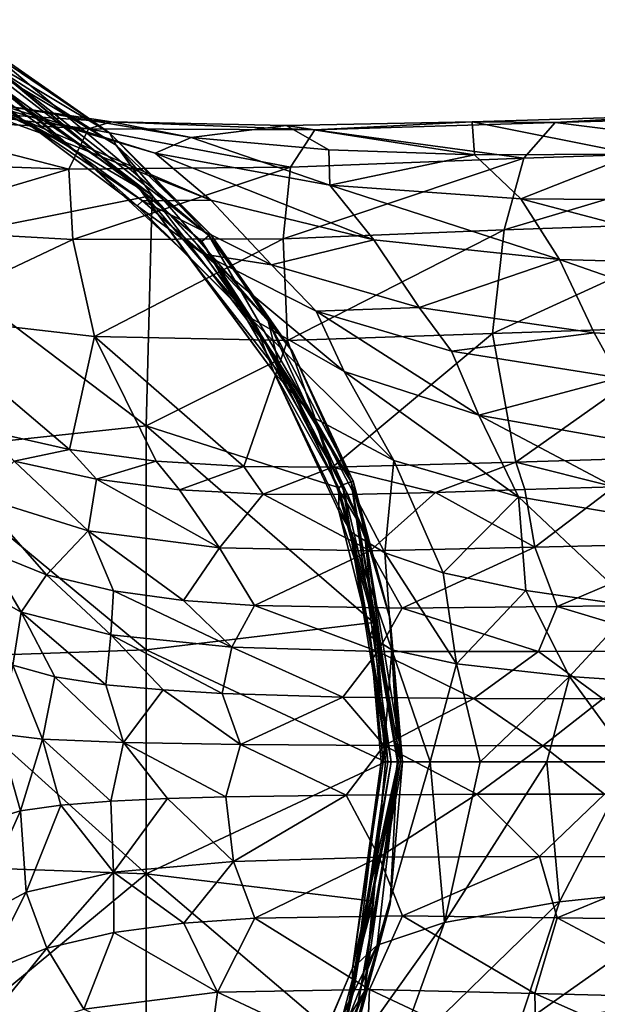
# Model space of a CAD drawing. Units: millimetres. Extents: x 309 to 416, y -221 to 24.
# Drawn here: x 346 to 363, y -7 to 22 of the extents above; entities that cross this region are included whole.
import ezdxf

# ---------------------------------------------------------------- set-up
doc = ezdxf.new("R2010")
doc.units = ezdxf.units.MM
doc.header["$LTSCALE"] = 65.185185
for name, color, linetype in [('1', 7, 'CONTINUOUS'), ('10', 7, 'CONTINUOUS'), ('11', 7, 'CONTINUOUS'), ('12', 7, 'CONTINUOUS'), ('16', 7, 'CONTINUOUS'), ('17', 7, 'CONTINUOUS'), ('18', 7, 'CONTINUOUS'), ('2', 7, 'CONTINUOUS'), ('21', 7, 'CONTINUOUS'), ('27', 7, 'CONTINUOUS'), ('28', 7, 'CONTINUOUS'), ('3', 7, 'CONTINUOUS'), ('4', 7, 'CONTINUOUS'), ('5', 7, 'CONTINUOUS'), ('6', 7, 'CONTINUOUS'), ('7', 7, 'CONTINUOUS'), ('8', 7, 'CONTINUOUS'), ('9', 7, 'CONTINUOUS')]:
    doc.layers.add(name, color=color, linetype=linetype)

msp = doc.modelspace()

# ---------------------------------------------------------------- linework, layer by layer
at = {"layer": '1', "linetype": 'Continuous'}
for points in [[(355.131, 7.332, 21.196), (356.199, 4.089, 15.95), (355.131, 8.009, 16.319), (355.131, 7.332, 21.196)], [(356.053, 3.676, 21.878), (356.199, 4.089, 15.95), (355.131, 7.332, 21.196), (356.053, 3.676, 21.878)], [(355.504, 6.704, 25.587), (356.053, 3.676, 21.878), (355.131, 7.332, 21.196), (355.504, 6.704, 25.587)], [(356.686, 3.269, 27.523), (356.053, 3.676, 21.878), (355.504, 6.704, 25.587), (356.686, 3.269, 27.523)], [(356.477, 6.105, 29.768), (356.686, 3.269, 27.523), (355.504, 6.704, 25.587), (356.477, 6.105, 29.768)], [(358.576, 2.865, 33.114), (356.686, 3.269, 27.523), (356.477, 6.105, 29.768), (358.576, 2.865, 33.114)], [(358.18, 5.529, 33.882), (358.576, 2.865, 33.114), (356.477, 6.105, 29.768), (358.18, 5.529, 33.882)], [(360.597, 5.007, 37.814), (358.576, 2.865, 33.114), (358.18, 5.529, 33.882), (360.597, 5.007, 37.814)], [(361.876, 2.491, 38.556), (358.576, 2.865, 33.114), (360.597, 5.007, 37.814), (361.876, 2.491, 38.556)], [(363.782, 4.545, 41.615), (361.876, 2.491, 38.556), (360.597, 5.007, 37.814), (363.782, 4.545, 41.615)], [(366.488, 2.185, 43.582), (361.876, 2.491, 38.556), (363.782, 4.545, 41.615), (366.488, 2.185, 43.582)], [(356.199, 4.089, 15.95), (356.053, 3.676, 21.878), (356.563, 0, 15.832), (356.199, 4.089, 15.95)], [(356.053, 3.676, 21.878), (356.686, 3.269, 27.523), (356.429, 0, 23.555), (356.053, 3.676, 21.878)], [(356.563, 0, 15.832), (356.053, 3.676, 21.878), (356.374, 0, 19.863), (356.563, 0, 15.832)], [(356.374, 0, 19.863), (356.053, 3.676, 21.878), (356.429, 0, 23.555), (356.374, 0, 19.863)], [(356.429, 0, 23.555), (356.686, 3.269, 27.523), (356.873, 0, 27.05), (356.429, 0, 23.555)], [(356.686, 3.269, 27.523), (358.576, 2.865, 33.114), (357.805, 0, 30.536), (356.686, 3.269, 27.523)], [(356.873, 0, 27.05), (356.686, 3.269, 27.523), (357.805, 0, 30.536), (356.873, 0, 27.05)], [(357.805, 0, 30.536), (358.576, 2.865, 33.114), (359.262, 0, 33.975), (357.805, 0, 30.536)], [(358.576, 2.865, 33.114), (361.876, 2.491, 38.556), (359.262, 0, 33.975), (358.576, 2.865, 33.114)], [(359.262, 0, 33.975), (361.876, 2.491, 38.556), (361.217, 0, 37.281), (359.262, 0, 33.975)], [(361.217, 0, 37.281), (361.876, 2.491, 38.556), (363.704, 0, 40.501), (361.217, 0, 37.281)], [(361.876, 2.491, 38.556), (366.488, 2.185, 43.582), (363.704, 0, 40.501), (361.876, 2.491, 38.556)]]:
    msp.add_3dface(points, dxfattribs=at)
at = {"layer": '10', "linetype": 'Continuous'}
for points in [[(345.601, 2.82, 103.207), (345.181, 0.812, 106.254), (346.47, 0.662, 101.856), (345.601, 2.82, 103.207)], [(346.828, 2.485, 100.256), (345.601, 2.82, 103.207), (346.47, 0.662, 101.856), (346.828, 2.485, 100.256)], [(346.828, 2.485, 100.256), (346.47, 0.662, 101.856), (348.839, 0.561, 97.195), (346.828, 2.485, 100.256)], [(348.323, 2.254, 97.523), (346.828, 2.485, 100.256), (348.839, 0.561, 97.195), (348.323, 2.254, 97.523)], [(349.994, 2.099, 95.083), (348.323, 2.254, 97.523), (348.839, 0.561, 97.195), (349.994, 2.099, 95.083)], [(349.994, 2.099, 95.083), (348.839, 0.561, 97.195), (352.256, 0.502, 92.784), (349.994, 2.099, 95.083)], [(351.719, 1.998, 93.028), (349.994, 2.099, 95.083), (352.256, 0.502, 92.784), (351.719, 1.998, 93.028)], [(355.25, 1.89, 89.929), (351.719, 1.998, 93.028), (352.256, 0.502, 92.784), (355.25, 1.89, 89.929)], [(355.25, 1.89, 89.929), (352.256, 0.502, 92.784), (356.462, 0.473, 89.375), (355.25, 1.89, 89.929)], [(359.081, 1.85, 87.981), (355.25, 1.89, 89.929), (356.462, 0.473, 89.375), (359.081, 1.85, 87.981)], [(359.081, 1.85, 87.981), (356.462, 0.473, 89.375), (361.099, 0.464, 87.635), (359.081, 1.85, 87.981)], [(362.85, 1.842, 87.369), (359.081, 1.85, 87.981), (361.099, 0.464, 87.635), (362.85, 1.842, 87.369)], [(362.85, 1.842, 87.369), (361.099, 0.464, 87.635), (365.839, 0.463, 87.819), (362.85, 1.842, 87.369)], [(345.827, -1.434, 103.438), (345.181, 0.812, 106.254), (345.003, -1.681, 106.701), (345.827, -1.434, 103.438)], [(346.47, 0.662, 101.856), (345.181, 0.812, 106.254), (345.827, -1.434, 103.438), (346.47, 0.662, 101.856)], [(347.001, -1.267, 100.455), (346.47, 0.662, 101.856), (345.827, -1.434, 103.438), (347.001, -1.267, 100.455)], [(348.839, 0.561, 97.195), (346.47, 0.662, 101.856), (348.466, -1.153, 97.697), (348.839, 0.561, 97.195)], [(348.466, -1.153, 97.697), (346.47, 0.662, 101.856), (347.001, -1.267, 100.455), (348.466, -1.153, 97.697)], [(350.12, -1.076, 95.236), (348.839, 0.561, 97.195), (348.466, -1.153, 97.697), (350.12, -1.076, 95.236)], [(352.256, 0.502, 92.784), (348.839, 0.561, 97.195), (351.833, -1.026, 93.166), (352.256, 0.502, 92.784)], [(351.833, -1.026, 93.166), (348.839, 0.561, 97.195), (350.12, -1.076, 95.236), (351.833, -1.026, 93.166)], [(355.348, -0.972, 90.047), (352.256, 0.502, 92.784), (351.833, -1.026, 93.166), (355.348, -0.972, 90.047)], [(356.462, 0.473, 89.375), (352.256, 0.502, 92.784), (355.348, -0.972, 90.047), (356.462, 0.473, 89.375)], [(359.164, -0.952, 88.084), (356.462, 0.473, 89.375), (355.348, -0.972, 90.047), (359.164, -0.952, 88.084)], [(361.099, 0.464, 87.635), (356.462, 0.473, 89.375), (359.164, -0.952, 88.084), (361.099, 0.464, 87.635)], [(362.898, -0.947, 87.462), (361.099, 0.464, 87.635), (359.164, -0.952, 88.084), (362.898, -0.947, 87.462)], [(365.839, 0.463, 87.819), (361.099, 0.464, 87.635), (362.898, -0.947, 87.462), (365.839, 0.463, 87.819)]]:
    msp.add_3dface(points, dxfattribs=at)
at = {"layer": '11', "linetype": 'Continuous'}
for points in [[(350.12, -1.076, 95.236), (348.466, -1.153, 97.697), (348.548, -3.233, 96.58), (350.12, -1.076, 95.236)], [(352.055, -2.912, 92.289), (350.12, -1.076, 95.236), (348.548, -3.233, 96.58), (352.055, -2.912, 92.289)], [(351.833, -1.026, 93.166), (350.12, -1.076, 95.236), (352.055, -2.912, 92.289), (351.833, -1.026, 93.166)], [(355.348, -0.972, 90.047), (351.833, -1.026, 93.166), (352.055, -2.912, 92.289), (355.348, -0.972, 90.047)], [(356.311, -2.786, 88.987), (355.348, -0.972, 90.047), (352.055, -2.912, 92.289), (356.311, -2.786, 88.987)], [(359.164, -0.952, 88.084), (355.348, -0.972, 90.047), (356.311, -2.786, 88.987), (359.164, -0.952, 88.084)], [(360.999, -2.769, 87.335), (359.164, -0.952, 88.084), (356.311, -2.786, 88.987), (360.999, -2.769, 87.335)], [(362.898, -0.947, 87.462), (359.164, -0.952, 88.084), (360.999, -2.769, 87.335), (362.898, -0.947, 87.462)], [(365.815, -2.785, 87.586), (362.898, -0.947, 87.462), (360.999, -2.769, 87.335), (365.815, -2.785, 87.586)], [(345.827, -1.434, 103.438), (345.003, -1.681, 106.701), (344.36, -4.683, 105.367), (345.827, -1.434, 103.438)], [(345.993, -3.815, 101.11), (345.827, -1.434, 103.438), (344.36, -4.683, 105.367), (345.993, -3.815, 101.11)], [(347.001, -1.267, 100.455), (345.827, -1.434, 103.438), (345.993, -3.815, 101.11), (347.001, -1.267, 100.455)], [(348.548, -3.233, 96.58), (347.001, -1.267, 100.455), (345.993, -3.815, 101.11), (348.548, -3.233, 96.58)], [(348.466, -1.153, 97.697), (347.001, -1.267, 100.455), (348.548, -3.233, 96.58), (348.466, -1.153, 97.697)], [(356.311, -2.786, 88.987), (352.055, -2.912, 92.289), (352.675, -4.575, 90.744), (356.311, -2.786, 88.987)], [(356.997, -4.505, 87.943), (356.311, -2.786, 88.987), (352.675, -4.575, 90.744), (356.997, -4.505, 87.943)], [(360.999, -2.769, 87.335), (356.311, -2.786, 88.987), (356.997, -4.505, 87.943), (360.999, -2.769, 87.335)], [(361.521, -4.561, 86.775), (360.999, -2.769, 87.335), (356.997, -4.505, 87.943), (361.521, -4.561, 86.775)], [(365.815, -2.785, 87.586), (360.999, -2.769, 87.335), (361.521, -4.561, 86.775), (365.815, -2.785, 87.586)], [(365.997, -4.62, 87.223), (365.815, -2.785, 87.586), (361.521, -4.561, 86.775), (365.997, -4.62, 87.223)], [(352.055, -2.912, 92.289), (348.548, -3.233, 96.58), (350.601, -4.717, 92.716), (352.055, -2.912, 92.289)], [(352.675, -4.575, 90.744), (352.055, -2.912, 92.289), (350.601, -4.717, 92.716), (352.675, -4.575, 90.744)], [(348.548, -3.233, 96.58), (345.993, -3.815, 101.11), (346.592, -5.453, 97.843), (348.548, -3.233, 96.58)], [(348.553, -4.988, 95.103), (348.548, -3.233, 96.58), (346.592, -5.453, 97.843), (348.553, -4.988, 95.103)], [(350.601, -4.717, 92.716), (348.548, -3.233, 96.58), (348.553, -4.988, 95.103), (350.601, -4.717, 92.716)], [(345.993, -3.815, 101.11), (344.36, -4.683, 105.367), (344.789, -6.175, 100.799), (345.993, -3.815, 101.11)], [(346.592, -5.453, 97.843), (345.993, -3.815, 101.11), (344.789, -6.175, 100.799), (346.592, -5.453, 97.843)]]:
    msp.add_3dface(points, dxfattribs=at)
at = {"layer": '12', "linetype": 'Continuous'}
for points in [[(352.675, -4.575, 90.744), (350.601, -4.717, 92.716), (351.587, -6.738, 89.956), (352.675, -4.575, 90.744)], [(356.028, -6.655, 87.16), (352.675, -4.575, 90.744), (351.587, -6.738, 89.956), (356.028, -6.655, 87.16)], [(356.997, -4.505, 87.943), (352.675, -4.575, 90.744), (356.028, -6.655, 87.16), (356.997, -4.505, 87.943)], [(360.862, -6.78, 85.891), (356.997, -4.505, 87.943), (356.028, -6.655, 87.16), (360.862, -6.78, 85.891)], [(361.521, -4.561, 86.775), (356.997, -4.505, 87.943), (360.862, -6.78, 85.891), (361.521, -4.561, 86.775)], [(365.906, -6.906, 86.399), (361.521, -4.561, 86.775), (360.862, -6.78, 85.891), (365.906, -6.906, 86.399)], [(365.997, -4.62, 87.223), (361.521, -4.561, 86.775), (365.906, -6.906, 86.399), (365.997, -4.62, 87.223)], [(350.601, -4.717, 92.716), (348.553, -4.988, 95.103), (351.587, -6.738, 89.956), (350.601, -4.717, 92.716)], [(348.553, -4.988, 95.103), (346.592, -5.453, 97.843), (347.678, -7.237, 93.629), (348.553, -4.988, 95.103)], [(351.587, -6.738, 89.956), (348.553, -4.988, 95.103), (347.678, -7.237, 93.629), (351.587, -6.738, 89.956)], [(346.592, -5.453, 97.843), (344.789, -6.175, 100.799), (344.314, -8.263, 97.44), (346.592, -5.453, 97.843)], [(347.678, -7.237, 93.629), (346.592, -5.453, 97.843), (344.314, -8.263, 97.44), (347.678, -7.237, 93.629)], [(351.587, -6.738, 89.956), (347.678, -7.237, 93.629), (351.307, -8.834, 87.855), (351.587, -6.738, 89.956)], [(355.941, -8.789, 85.533), (351.587, -6.738, 89.956), (351.307, -8.834, 87.855), (355.941, -8.789, 85.533)], [(356.028, -6.655, 87.16), (351.587, -6.738, 89.956), (355.941, -8.789, 85.533), (356.028, -6.655, 87.16)], [(360.916, -8.956, 84.618), (356.028, -6.655, 87.16), (355.941, -8.789, 85.533), (360.916, -8.956, 84.618)], [(360.862, -6.78, 85.891), (356.028, -6.655, 87.16), (360.916, -8.956, 84.618), (360.862, -6.78, 85.891)], [(365.906, -6.906, 86.399), (360.862, -6.78, 85.891), (366.113, -9.109, 85.341), (365.906, -6.906, 86.399)], [(366.113, -9.109, 85.341), (360.862, -6.78, 85.891), (360.916, -8.956, 84.618), (366.113, -9.109, 85.341)]]:
    msp.add_3dface(points, dxfattribs=at)
at = {"layer": '16', "linetype": 'Continuous'}
for points in [[(356.374, 0, 19.863), (356.429, 0, 23.555), (355.529, -6.036, 22.116), (356.374, 0, 19.863)], [(356.374, 0, 19.863), (355.529, -6.036, 22.116), (355.561, -6.733, 16.166), (356.374, 0, 19.863)], [(356.429, 0, 23.555), (356.873, 0, 27.05), (355.529, -6.036, 22.116), (356.429, 0, 23.555)], [(356.873, 0, 27.05), (356.251, -5.36, 27.763), (355.529, -6.036, 22.116), (356.873, 0, 27.05)], [(356.563, 0, 15.832), (356.374, 0, 19.863), (355.561, -6.733, 16.166), (356.563, 0, 15.832)], [(356.873, 0, 27.05), (357.805, 0, 30.536), (356.251, -5.36, 27.763), (356.873, 0, 27.05)], [(357.805, 0, 30.536), (358.219, -4.698, 33.335), (356.251, -5.36, 27.763), (357.805, 0, 30.536)], [(357.805, 0, 30.536), (359.262, 0, 33.975), (358.219, -4.698, 33.335), (357.805, 0, 30.536)], [(359.262, 0, 33.975), (361.217, 0, 37.281), (358.219, -4.698, 33.335), (359.262, 0, 33.975)], [(361.217, 0, 37.281), (361.587, -4.093, 38.743), (358.219, -4.698, 33.335), (361.217, 0, 37.281)], [(361.217, 0, 37.281), (363.704, 0, 40.501), (361.587, -4.093, 38.743), (361.217, 0, 37.281)], [(363.704, 0, 40.501), (366.26, -3.603, 43.737), (361.587, -4.093, 38.743), (363.704, 0, 40.501)], [(365.302, -6.916, 44.446), (360.39, -7.74, 39.603), (366.26, -3.603, 43.737), (365.302, -6.916, 44.446)], [(366.26, -3.603, 43.737), (360.39, -7.74, 39.603), (361.587, -4.093, 38.743), (366.26, -3.603, 43.737)], [(360.39, -7.74, 39.603), (356.739, -8.811, 34.351), (361.587, -4.093, 38.743), (360.39, -7.74, 39.603)], [(361.587, -4.093, 38.743), (356.739, -8.811, 34.351), (358.219, -4.698, 33.335), (361.587, -4.093, 38.743)], [(356.739, -8.811, 34.351), (354.414, -10.052, 28.889), (358.219, -4.698, 33.335), (356.739, -8.811, 34.351)], [(358.219, -4.698, 33.335), (354.414, -10.052, 28.889), (356.251, -5.36, 27.763), (358.219, -4.698, 33.335)], [(354.414, -10.052, 28.889), (353.23, -11.397, 23.27), (356.251, -5.36, 27.763), (354.414, -10.052, 28.889)], [(356.251, -5.36, 27.763), (353.23, -11.397, 23.27), (355.529, -6.036, 22.116), (356.251, -5.36, 27.763)], [(353.23, -11.397, 23.27), (352.671, -12.823, 17.278), (355.529, -6.036, 22.116), (353.23, -11.397, 23.27)], [(355.529, -6.036, 22.116), (352.671, -12.823, 17.278), (355.521, -6.865, 16.18), (355.529, -6.036, 22.116)], [(355.561, -6.733, 16.166), (355.529, -6.036, 22.116), (355.521, -6.865, 16.18), (355.561, -6.733, 16.166)], [(362.779, -9.921, 44.516), (359.109, -10.608, 41.105), (365.302, -6.916, 44.446), (362.779, -9.921, 44.516)], [(365.302, -6.916, 44.446), (359.109, -10.608, 41.105), (360.39, -7.74, 39.603), (365.302, -6.916, 44.446)]]:
    msp.add_3dface(points, dxfattribs=at)
at = {"layer": '17', "linetype": 'Continuous'}
for points in [[(344.997, 20.785, 1.941), (344.966, 20.727, 6.682), (348.425, 18.386, 1.941), (344.997, 20.785, 1.941)], [(344.966, 20.727, 6.682), (344.831, 20.493, 13.906), (351.333, 15.385, 6.682), (344.966, 20.727, 6.682)], [(349.233, 16.828, 18.915), (349.286, 16.779, 18.887), (344.831, 20.493, 13.906), (349.233, 16.828, 18.915)], [(344.831, 20.493, 13.906), (349.286, 16.779, 18.887), (351.127, 15.211, 13.906), (344.831, 20.493, 13.906)], [(345.349, 19.669, 21.294), (349.233, 16.828, 18.915), (344.831, 20.493, 13.906), (345.349, 19.669, 21.294)], [(344.831, 20.493, 13.906), (351.127, 15.211, 13.906), (351.333, 15.385, 6.682), (344.831, 20.493, 13.906)], [(344.966, 20.727, 6.682), (351.333, 15.385, 6.682), (348.425, 18.386, 1.941), (344.966, 20.727, 6.682)], [(348.425, 18.386, 1.941), (351.333, 15.385, 6.682), (351.383, 15.428, 1.941), (348.425, 18.386, 1.941)], [(349.286, 16.779, 18.887), (352.633, 12.88, 17.293), (351.127, 15.211, 13.906), (349.286, 16.779, 18.887)], [(351.333, 15.385, 6.682), (351.127, 15.211, 13.906), (355.49, 8.186, 6.682), (351.333, 15.385, 6.682)], [(351.383, 15.428, 1.941), (351.333, 15.385, 6.682), (353.783, 12.001, 1.941), (351.383, 15.428, 1.941)], [(351.333, 15.385, 6.682), (355.49, 8.186, 6.682), (353.783, 12.001, 1.941), (351.333, 15.385, 6.682)], [(352.633, 12.88, 17.293), (352.684, 12.804, 17.272), (351.127, 15.211, 13.906), (352.633, 12.88, 17.293)], [(351.127, 15.211, 13.906), (352.684, 12.804, 17.272), (355.236, 8.094, 13.906), (351.127, 15.211, 13.906)], [(351.127, 15.211, 13.906), (355.236, 8.094, 13.906), (355.49, 8.186, 6.682), (351.127, 15.211, 13.906)], [(352.684, 12.804, 17.272), (355.131, 8.009, 16.319), (355.236, 8.094, 13.906), (352.684, 12.804, 17.272)], [(353.783, 12.001, 1.941), (355.49, 8.186, 6.682), (355.551, 8.209, 1.941), (353.783, 12.001, 1.941)], [(355.131, 8.009, 16.319), (356.199, 4.089, 15.95), (355.236, 8.094, 13.906), (355.131, 8.009, 16.319)], [(355.236, 8.094, 13.906), (356.663, 0, 13.903), (355.49, 8.186, 6.682), (355.236, 8.094, 13.906)], [(356.199, 4.089, 15.95), (356.563, 0, 15.832), (355.236, 8.094, 13.906), (356.199, 4.089, 15.95)], [(355.236, 8.094, 13.906), (356.563, 0, 15.832), (356.663, 0, 13.903), (355.236, 8.094, 13.906)], [(355.551, 8.209, 1.941), (355.49, 8.186, 6.682), (356.634, 4.168, 1.941), (355.551, 8.209, 1.941)], [(355.49, 8.186, 6.682), (356.663, 0, 13.903), (356.879, 0, 8.628), (355.49, 8.186, 6.682)], [(356.933, 0, 6.678), (355.49, 8.186, 6.682), (356.879, 0, 8.628), (356.933, 0, 6.678)], [(355.49, 8.186, 6.682), (356.933, 0, 6.678), (356.634, 4.168, 1.941), (355.49, 8.186, 6.682)], [(356.634, 4.168, 1.941), (356.933, 0, 6.678), (356.999, 0, 1.941), (356.634, 4.168, 1.941)]]:
    msp.add_3dface(points, dxfattribs=at)
at = {"layer": '18', "linetype": 'Continuous'}
for points in [[(356.663, 0, 13.903), (355.521, -6.865, 16.18), (355.236, -8.093, 13.906), (356.663, 0, 13.903)], [(356.879, 0, 8.628), (356.663, 0, 13.903), (355.236, -8.093, 13.906), (356.879, 0, 8.628)], [(356.933, 0, 6.678), (356.879, 0, 8.628), (355.236, -8.093, 13.906), (356.933, 0, 6.678)], [(356.933, 0, 6.678), (355.236, -8.093, 13.906), (355.49, -8.185, 6.682), (356.933, 0, 6.678)], [(356.999, 0, 1.941), (356.933, 0, 6.678), (355.49, -8.185, 6.682), (356.999, 0, 1.941)], [(356.999, 0, 1.941), (355.49, -8.185, 6.682), (356.635, -4.167, 1.941), (356.999, 0, 1.941)], [(355.561, -6.733, 16.166), (355.521, -6.865, 16.18), (356.663, 0, 13.903), (355.561, -6.733, 16.166)], [(356.563, 0, 15.832), (355.561, -6.733, 16.166), (356.663, 0, 13.903), (356.563, 0, 15.832)], [(356.635, -4.167, 1.941), (355.49, -8.185, 6.682), (355.552, -8.207, 1.941), (356.635, -4.167, 1.941)], [(355.521, -6.865, 16.18), (352.671, -12.823, 17.278), (355.236, -8.093, 13.906), (355.521, -6.865, 16.18)]]:
    msp.add_3dface(points, dxfattribs=at)
at = {"layer": '2', "linetype": 'Continuous'}
for points in [[(347.375, 17.901, 25.623), (349.286, 16.779, 18.887), (345.349, 19.669, 21.294), (347.375, 17.901, 25.623)], [(345.349, 19.669, 21.294), (349.286, 16.779, 18.887), (349.233, 16.828, 18.915), (345.349, 19.669, 21.294)], [(350.713, 14.812, 24.799), (349.286, 16.779, 18.887), (347.375, 17.901, 25.623), (350.713, 14.812, 24.799)], [(349.234, 16.26, 29.466), (350.713, 14.812, 24.799), (347.375, 17.901, 25.623), (349.234, 16.26, 29.466)], [(353.233, 11.39, 23.269), (352.684, 12.804, 17.272), (349.286, 16.779, 18.887), (353.233, 11.39, 23.269)], [(350.713, 14.812, 24.799), (353.233, 11.39, 23.269), (349.286, 16.779, 18.887), (350.713, 14.812, 24.799)], [(349.286, 16.779, 18.887), (352.684, 12.804, 17.272), (352.633, 12.88, 17.293), (349.286, 16.779, 18.887)], [(352.532, 12.991, 30.289), (350.713, 14.812, 24.799), (349.234, 16.26, 29.466), (352.532, 12.991, 30.289)], [(351.172, 14.838, 32.988), (352.532, 12.991, 30.289), (349.234, 16.26, 29.466), (351.172, 14.838, 32.988)], [(354.417, 10.048, 28.887), (353.233, 11.39, 23.269), (350.713, 14.812, 24.799), (354.417, 10.048, 28.887)], [(352.532, 12.991, 30.289), (354.417, 10.048, 28.887), (350.713, 14.812, 24.799), (352.532, 12.991, 30.289)], [(355.288, 11.408, 35.576), (352.532, 12.991, 30.289), (351.172, 14.838, 32.988), (355.288, 11.408, 35.576)], [(354.474, 13.173, 37.803), (355.288, 11.408, 35.576), (351.172, 14.838, 32.988), (354.474, 13.173, 37.803)], [(356.74, 8.809, 34.35), (354.417, 10.048, 28.887), (352.532, 12.991, 30.289), (356.74, 8.809, 34.35)], [(355.288, 11.408, 35.576), (356.74, 8.809, 34.35), (352.532, 12.991, 30.289), (355.288, 11.408, 35.576)], [(359.222, 10.139, 40.638), (355.288, 11.408, 35.576), (354.474, 13.173, 37.803), (359.222, 10.139, 40.638)], [(358.431, 12.006, 42.205), (359.222, 10.139, 40.638), (354.474, 13.173, 37.803), (358.431, 12.006, 42.205)], [(353.233, 11.39, 23.269), (355.131, 8.009, 16.319), (352.684, 12.804, 17.272), (353.233, 11.39, 23.269)], [(363.332, 11.227, 46.396), (359.222, 10.139, 40.638), (358.431, 12.006, 42.205), (363.332, 11.227, 46.396)], [(355.504, 6.704, 25.587), (355.131, 7.332, 21.196), (353.233, 11.39, 23.269), (355.504, 6.704, 25.587)], [(354.417, 10.048, 28.887), (355.504, 6.704, 25.587), (353.233, 11.39, 23.269), (354.417, 10.048, 28.887)], [(355.131, 7.332, 21.196), (355.131, 8.009, 16.319), (353.233, 11.39, 23.269), (355.131, 7.332, 21.196)], [(360.391, 7.742, 39.603), (356.74, 8.809, 34.35), (355.288, 11.408, 35.576), (360.391, 7.742, 39.603)], [(359.222, 10.139, 40.638), (360.391, 7.742, 39.603), (355.288, 11.408, 35.576), (359.222, 10.139, 40.638)], [(364.333, 9.233, 45.322), (359.222, 10.139, 40.638), (363.332, 11.227, 46.396), (364.333, 9.233, 45.322)], [(365.303, 6.922, 44.446), (360.391, 7.742, 39.603), (359.222, 10.139, 40.638), (365.303, 6.922, 44.446)], [(364.333, 9.233, 45.322), (365.303, 6.922, 44.446), (359.222, 10.139, 40.638), (364.333, 9.233, 45.322)], [(356.477, 6.105, 29.768), (355.504, 6.704, 25.587), (354.417, 10.048, 28.887), (356.477, 6.105, 29.768)], [(356.74, 8.809, 34.35), (356.477, 6.105, 29.768), (354.417, 10.048, 28.887), (356.74, 8.809, 34.35)], [(358.18, 5.529, 33.882), (356.477, 6.105, 29.768), (356.74, 8.809, 34.35), (358.18, 5.529, 33.882)], [(360.391, 7.742, 39.603), (358.18, 5.529, 33.882), (356.74, 8.809, 34.35), (360.391, 7.742, 39.603)], [(360.597, 5.007, 37.814), (358.18, 5.529, 33.882), (360.391, 7.742, 39.603), (360.597, 5.007, 37.814)], [(363.782, 4.545, 41.615), (360.597, 5.007, 37.814), (360.391, 7.742, 39.603), (363.782, 4.545, 41.615)], [(365.303, 6.922, 44.446), (363.782, 4.545, 41.615), (360.391, 7.742, 39.603), (365.303, 6.922, 44.446)]]:
    msp.add_3dface(points, dxfattribs=at)
at = {"layer": '21', "linetype": 'Continuous'}
for points in [[(342.599, 21.449, 1.44), (349.673, 16.559, 1.44), (342.492, 15.123, 1.44), (342.599, 21.449, 1.44)], [(344.749, 20.351, 1.44), (349.673, 16.559, 1.44), (342.599, 21.449, 1.44), (344.749, 20.351, 1.44)], [(349.673, 16.559, 1.44), (349.499, 9.819, 1.44), (342.492, 15.123, 1.44), (349.673, 16.559, 1.44)], [(349.673, 16.559, 1.44), (353.353, 11.747, 1.44), (349.499, 9.819, 1.44), (349.673, 16.559, 1.44)], [(351.003, 15.103, 1.44), (353.353, 11.747, 1.44), (349.673, 16.559, 1.44), (351.003, 15.103, 1.44)], [(342.492, 15.123, 1.44), (349.499, 9.819, 1.44), (342.492, 9.074, 1.44), (342.492, 15.123, 1.44)], [(353.353, 11.747, 1.44), (355.084, 8.033, 1.44), (349.499, 9.819, 1.44), (353.353, 11.747, 1.44)], [(349.499, 9.819, 1.44), (349.499, 3.273, 1.44), (342.492, 9.074, 1.44), (349.499, 9.819, 1.44)], [(355.084, 8.033, 1.44), (356.143, 4.075, 1.44), (349.499, 9.819, 1.44), (355.084, 8.033, 1.44)], [(349.499, 9.819, 1.44), (356.143, 4.075, 1.44), (349.499, 3.273, 1.44), (349.499, 9.819, 1.44)], [(342.492, 9.074, 1.44), (349.499, 3.273, 1.44), (342.492, 3.025, 1.44), (342.492, 9.074, 1.44)], [(356.143, 4.075, 1.44), (356.499, 0, 1.44), (349.499, 3.273, 1.44), (356.143, 4.075, 1.44)], [(349.499, 3.273, 1.44), (349.499, -3.273, 1.44), (342.492, 3.025, 1.44), (349.499, 3.273, 1.44)], [(349.499, 3.273, 1.44), (356.499, 0, 1.44), (349.499, -3.273, 1.44), (349.499, 3.273, 1.44)], [(342.492, 3.025, 1.44), (349.499, -3.273, 1.44), (342.492, -3.024, 1.44), (342.492, 3.025, 1.44)], [(349.499, -3.273, 1.44), (356.499, 0, 1.44), (356.143, -4.074, 1.44), (349.499, -3.273, 1.44)], [(342.492, -3.024, 1.44), (349.499, -3.273, 1.44), (342.492, -9.074, 1.44), (342.492, -3.024, 1.44)], [(349.499, -3.273, 1.44), (349.499, -9.819, 1.44), (342.492, -9.074, 1.44), (349.499, -3.273, 1.44)], [(349.499, -9.819, 1.44), (349.499, -3.273, 1.44), (355.084, -8.031, 1.44), (349.499, -9.819, 1.44)], [(355.084, -8.031, 1.44), (349.499, -3.273, 1.44), (356.143, -4.074, 1.44), (355.084, -8.031, 1.44)]]:
    msp.add_3dface(points, dxfattribs=at)
at = {"layer": '27', "linetype": 'Continuous'}
for points in [[(356.853, 0, 1.587), (356.635, -4.167, 1.941), (355.887, -6.719, 1.587), (356.853, 0, 1.587)], [(356.143, -4.074, 1.44), (356.499, 0, 1.44), (355.887, -6.719, 1.587), (356.143, -4.074, 1.44)], [(356.499, 0, 1.44), (356.853, 0, 1.587), (355.887, -6.719, 1.587), (356.499, 0, 1.44)], [(356.999, 0, 1.941), (356.635, -4.167, 1.941), (356.853, 0, 1.587), (356.999, 0, 1.941)], [(355.084, -8.031, 1.44), (356.143, -4.074, 1.44), (355.887, -6.719, 1.587), (355.084, -8.031, 1.44)], [(356.635, -4.167, 1.941), (355.552, -8.207, 1.941), (355.887, -6.719, 1.587), (356.635, -4.167, 1.941)], [(355.887, -6.719, 1.587), (353.785, -11.998, 1.941), (353.067, -12.895, 1.587), (355.887, -6.719, 1.587)], [(355.084, -8.031, 1.44), (355.887, -6.719, 1.587), (353.067, -12.895, 1.587), (355.084, -8.031, 1.44)], [(355.552, -8.207, 1.941), (353.785, -11.998, 1.941), (355.887, -6.719, 1.587), (355.552, -8.207, 1.941)]]:
    msp.add_3dface(points, dxfattribs=at)
at = {"layer": '28', "linetype": 'Continuous'}
for points in [[(344.997, 20.785, 1.941), (348.425, 18.386, 1.941), (342.906, 21.699, 1.587), (344.997, 20.785, 1.941)], [(342.906, 21.699, 1.587), (348.425, 18.386, 1.941), (348.619, 18.029, 1.587), (342.906, 21.699, 1.587)], [(344.749, 20.351, 1.44), (342.906, 21.699, 1.587), (348.619, 18.029, 1.587), (344.749, 20.351, 1.44)], [(349.673, 16.559, 1.44), (344.749, 20.351, 1.44), (348.619, 18.029, 1.587), (349.673, 16.559, 1.44)], [(348.425, 18.386, 1.941), (351.383, 15.428, 1.941), (348.619, 18.029, 1.587), (348.425, 18.386, 1.941)], [(348.619, 18.029, 1.587), (351.383, 15.428, 1.941), (353.066, 12.897, 1.587), (348.619, 18.029, 1.587)], [(349.673, 16.559, 1.44), (348.619, 18.029, 1.587), (353.066, 12.897, 1.587), (349.673, 16.559, 1.44)], [(351.003, 15.103, 1.44), (349.673, 16.559, 1.44), (353.066, 12.897, 1.587), (351.003, 15.103, 1.44)], [(351.383, 15.428, 1.941), (353.783, 12.001, 1.941), (353.066, 12.897, 1.587), (351.383, 15.428, 1.941)], [(353.353, 11.747, 1.44), (351.003, 15.103, 1.44), (353.066, 12.897, 1.587), (353.353, 11.747, 1.44)], [(353.783, 12.001, 1.941), (355.551, 8.209, 1.941), (353.066, 12.897, 1.587), (353.783, 12.001, 1.941)], [(353.066, 12.897, 1.587), (355.551, 8.209, 1.941), (355.887, 6.721, 1.587), (353.066, 12.897, 1.587)], [(353.353, 11.747, 1.44), (353.066, 12.897, 1.587), (355.887, 6.721, 1.587), (353.353, 11.747, 1.44)], [(355.084, 8.033, 1.44), (353.353, 11.747, 1.44), (355.887, 6.721, 1.587), (355.084, 8.033, 1.44)], [(355.551, 8.209, 1.941), (356.634, 4.168, 1.941), (355.887, 6.721, 1.587), (355.551, 8.209, 1.941)], [(356.143, 4.075, 1.44), (355.084, 8.033, 1.44), (355.887, 6.721, 1.587), (356.143, 4.075, 1.44)], [(356.634, 4.168, 1.941), (356.999, 0, 1.941), (355.887, 6.721, 1.587), (356.634, 4.168, 1.941)], [(356.999, 0, 1.941), (356.853, 0, 1.587), (355.887, 6.721, 1.587), (356.999, 0, 1.941)], [(356.853, 0, 1.587), (356.143, 4.075, 1.44), (355.887, 6.721, 1.587), (356.853, 0, 1.587)], [(356.499, 0, 1.44), (356.143, 4.075, 1.44), (356.853, 0, 1.587), (356.499, 0, 1.44)]]:
    msp.add_3dface(points, dxfattribs=at)
at = {"layer": '3', "linetype": 'Continuous'}
for points in [[(342.32, 21.088, 23.652), (345.904, 18.757, 28.777), (343.841, 20.451, 22.401), (342.32, 21.088, 23.652)], [(345.904, 18.757, 28.777), (347.375, 17.901, 25.623), (343.841, 20.451, 22.401), (345.904, 18.757, 28.777)], [(343.841, 20.451, 22.401), (347.375, 17.901, 25.623), (345.025, 19.851, 21.522), (343.841, 20.451, 22.401)], [(347.375, 17.901, 25.623), (345.349, 19.669, 21.294), (345.025, 19.851, 21.522), (347.375, 17.901, 25.623)], [(349.234, 16.26, 29.466), (347.375, 17.901, 25.623), (345.904, 18.757, 28.777), (349.234, 16.26, 29.466)], [(349.396, 16.399, 33.765), (349.234, 16.26, 29.466), (345.904, 18.757, 28.777), (349.396, 16.399, 33.765)], [(351.172, 14.838, 32.988), (349.234, 16.26, 29.466), (349.396, 16.399, 33.765), (351.172, 14.838, 32.988)], [(353.161, 14.535, 38.543), (351.172, 14.838, 32.988), (349.396, 16.399, 33.765), (353.161, 14.535, 38.543)], [(354.474, 13.173, 37.803), (351.172, 14.838, 32.988), (353.161, 14.535, 38.543), (354.474, 13.173, 37.803)], [(357.486, 13.282, 43.06), (354.474, 13.173, 37.803), (353.161, 14.535, 38.543), (357.486, 13.282, 43.06)], [(358.431, 12.006, 42.205), (354.474, 13.173, 37.803), (357.486, 13.282, 43.06), (358.431, 12.006, 42.205)], [(362.603, 12.547, 47.313), (358.431, 12.006, 42.205), (357.486, 13.282, 43.06), (362.603, 12.547, 47.313)], [(363.332, 11.227, 46.396), (358.431, 12.006, 42.205), (362.603, 12.547, 47.313), (363.332, 11.227, 46.396)], [(368.702, 12.197, 51.29), (363.332, 11.227, 46.396), (362.603, 12.547, 47.313), (368.702, 12.197, 51.29)]]:
    msp.add_3dface(points, dxfattribs=at)
at = {"layer": '4', "linetype": 'Continuous'}
for points in [[(345.904, 18.757, 28.777), (342.32, 21.088, 23.652), (342.412, 20.322, 33.17), (345.904, 18.757, 28.777)], [(346.957, 18.189, 37.101), (342.412, 20.322, 33.17), (339.402, 20.929, 38.482), (346.957, 18.189, 37.101)], [(344.749, 19.259, 41.496), (346.957, 18.189, 37.101), (339.402, 20.929, 38.482), (344.749, 19.259, 41.496)], [(346.957, 18.189, 37.101), (345.904, 18.757, 28.777), (342.412, 20.322, 33.17), (346.957, 18.189, 37.101)], [(351.391, 16.425, 41.174), (346.957, 18.189, 37.101), (344.749, 19.259, 41.496), (351.391, 16.425, 41.174)], [(349.765, 17.794, 44.851), (351.391, 16.425, 41.174), (344.749, 19.259, 41.496), (349.765, 17.794, 44.851)], [(349.765, 17.794, 44.851), (344.749, 19.259, 41.496), (345.247, 19.2, 47.921), (349.765, 17.794, 44.851)], [(350.816, 18.257, 50.872), (349.765, 17.794, 44.851), (345.247, 19.2, 47.921), (350.816, 18.257, 50.872)], [(349.396, 16.399, 33.765), (345.904, 18.757, 28.777), (346.957, 18.189, 37.101), (349.396, 16.399, 33.765)], [(351.391, 16.425, 41.174), (349.396, 16.399, 33.765), (346.957, 18.189, 37.101), (351.391, 16.425, 41.174)], [(354.873, 16.859, 48.553), (349.765, 17.794, 44.851), (350.816, 18.257, 50.872), (354.873, 16.859, 48.553)], [(354.842, 17.889, 53.228), (354.873, 16.859, 48.553), (350.816, 18.257, 50.872), (354.842, 17.889, 53.228)], [(359.103, 17.751, 55.732), (354.873, 16.859, 48.553), (354.842, 17.889, 53.228), (359.103, 17.751, 55.732)], [(356.154, 15.266, 45.394), (351.391, 16.425, 41.174), (349.765, 17.794, 44.851), (356.154, 15.266, 45.394)], [(354.873, 16.859, 48.553), (356.154, 15.266, 45.394), (349.765, 17.794, 44.851), (354.873, 16.859, 48.553)], [(360.455, 16.457, 52.427), (354.873, 16.859, 48.553), (359.103, 17.751, 55.732), (360.455, 16.457, 52.427)], [(363.765, 17.77, 58.327), (360.455, 16.457, 52.427), (359.103, 17.751, 55.732), (363.765, 17.77, 58.327)], [(366.765, 16.408, 56.231), (360.455, 16.457, 52.427), (363.765, 17.77, 58.327), (366.765, 16.408, 56.231)], [(361.582, 14.688, 49.597), (356.154, 15.266, 45.394), (354.873, 16.859, 48.553), (361.582, 14.688, 49.597)], [(360.455, 16.457, 52.427), (361.582, 14.688, 49.597), (354.873, 16.859, 48.553), (360.455, 16.457, 52.427)], [(353.161, 14.535, 38.543), (349.396, 16.399, 33.765), (351.391, 16.425, 41.174), (353.161, 14.535, 38.543)], [(356.154, 15.266, 45.394), (353.161, 14.535, 38.543), (351.391, 16.425, 41.174), (356.154, 15.266, 45.394)], [(367.854, 14.511, 53.575), (361.582, 14.688, 49.597), (360.455, 16.457, 52.427), (367.854, 14.511, 53.575)], [(366.765, 16.408, 56.231), (367.854, 14.511, 53.575), (360.455, 16.457, 52.427), (366.765, 16.408, 56.231)], [(357.486, 13.282, 43.06), (353.161, 14.535, 38.543), (356.154, 15.266, 45.394), (357.486, 13.282, 43.06)], [(361.582, 14.688, 49.597), (357.486, 13.282, 43.06), (356.154, 15.266, 45.394), (361.582, 14.688, 49.597)], [(362.603, 12.547, 47.313), (357.486, 13.282, 43.06), (361.582, 14.688, 49.597), (362.603, 12.547, 47.313)], [(368.702, 12.197, 51.29), (362.603, 12.547, 47.313), (361.582, 14.688, 49.597), (368.702, 12.197, 51.29)], [(367.854, 14.511, 53.575), (368.702, 12.197, 51.29), (361.582, 14.688, 49.597), (367.854, 14.511, 53.575)]]:
    msp.add_3dface(points, dxfattribs=at)
at = {"layer": '5', "linetype": 'Continuous'}
for points in [[(348.487, 18.712, 59.951), (345.247, 19.2, 47.921), (343.724, 19.02, 58.669), (348.487, 18.712, 59.951)], [(350.816, 18.257, 50.872), (345.247, 19.2, 47.921), (348.487, 18.712, 59.951), (350.816, 18.257, 50.872)], [(364.837, 18.888, 66.351), (363.765, 17.77, 58.327), (359.033, 18.708, 63.885), (364.837, 18.888, 66.351)], [(353.592, 18.609, 61.71), (350.816, 18.257, 50.872), (348.487, 18.712, 59.951), (353.592, 18.609, 61.71)], [(354.842, 17.889, 53.228), (350.816, 18.257, 50.872), (353.592, 18.609, 61.71), (354.842, 17.889, 53.228)], [(359.033, 18.708, 63.885), (359.103, 17.751, 55.732), (353.592, 18.609, 61.71), (359.033, 18.708, 63.885)], [(359.103, 17.751, 55.732), (354.842, 17.889, 53.228), (353.592, 18.609, 61.71), (359.103, 17.751, 55.732)], [(363.765, 17.77, 58.327), (359.103, 17.751, 55.732), (359.033, 18.708, 63.885), (363.765, 17.77, 58.327)]]:
    msp.add_3dface(points, dxfattribs=at)
at = {"layer": '6', "linetype": 'Continuous'}
for points in [[(347.813, 18.51, 62.553), (343.724, 19.02, 58.669), (341.308, 18.863, 61.358), (347.813, 18.51, 62.553)], [(348.487, 18.712, 59.951), (343.724, 19.02, 58.669), (347.813, 18.51, 62.553), (348.487, 18.712, 59.951)], [(347.238, 17.328, 69.575), (341.308, 18.863, 61.358), (340.9, 17.556, 69.516), (347.238, 17.328, 69.575)], [(347.813, 18.51, 62.553), (341.308, 18.863, 61.358), (347.238, 17.328, 69.575), (347.813, 18.51, 62.553)], [(364.837, 18.888, 66.351), (359.033, 18.708, 63.885), (361.458, 18.694, 67.078), (364.837, 18.888, 66.351)], [(369.062, 18.908, 70.187), (364.837, 18.888, 66.351), (361.458, 18.694, 67.078), (369.062, 18.908, 70.187)], [(369.062, 18.908, 70.187), (361.458, 18.694, 67.078), (367.797, 17.889, 74.676), (369.062, 18.908, 70.187)], [(353.722, 17.383, 70.4), (347.813, 18.51, 62.553), (347.238, 17.328, 69.575), (353.722, 17.383, 70.4)], [(354.428, 18.476, 64.475), (348.487, 18.712, 59.951), (347.813, 18.51, 62.553), (354.428, 18.476, 64.475)], [(354.428, 18.476, 64.475), (347.813, 18.51, 62.553), (353.722, 17.383, 70.4), (354.428, 18.476, 64.475)], [(353.592, 18.609, 61.71), (348.487, 18.712, 59.951), (354.428, 18.476, 64.475), (353.592, 18.609, 61.71)], [(359.033, 18.708, 63.885), (353.592, 18.609, 61.71), (354.428, 18.476, 64.475), (359.033, 18.708, 63.885)], [(360.547, 17.652, 72.123), (354.428, 18.476, 64.475), (353.722, 17.383, 70.4), (360.547, 17.652, 72.123)], [(361.458, 18.694, 67.078), (359.033, 18.708, 63.885), (354.428, 18.476, 64.475), (361.458, 18.694, 67.078)], [(361.458, 18.694, 67.078), (354.428, 18.476, 64.475), (360.547, 17.652, 72.123), (361.458, 18.694, 67.078)], [(367.797, 17.889, 74.676), (361.458, 18.694, 67.078), (360.547, 17.652, 72.123), (367.797, 17.889, 74.676)], [(367.797, 17.889, 74.676), (360.547, 17.652, 72.123), (359.966, 15.554, 77.009), (367.797, 17.889, 74.676)], [(366.754, 15.788, 78.873), (367.797, 17.889, 74.676), (359.966, 15.554, 77.009), (366.754, 15.788, 78.873)], [(360.547, 17.652, 72.123), (353.722, 17.383, 70.4), (353.504, 15.294, 76.361), (360.547, 17.652, 72.123)], [(359.966, 15.554, 77.009), (360.547, 17.652, 72.123), (353.504, 15.294, 76.361), (359.966, 15.554, 77.009)], [(347.238, 17.328, 69.575), (340.9, 17.556, 69.516), (341.418, 15.598, 77.944), (347.238, 17.328, 69.575)], [(347.356, 15.274, 76.803), (347.238, 17.328, 69.575), (341.418, 15.598, 77.944), (347.356, 15.274, 76.803)], [(353.722, 17.383, 70.4), (347.238, 17.328, 69.575), (347.356, 15.274, 76.803), (353.722, 17.383, 70.4)], [(353.504, 15.294, 76.361), (353.722, 17.383, 70.4), (347.356, 15.274, 76.803), (353.504, 15.294, 76.361)], [(347.356, 15.274, 76.803), (341.418, 15.598, 77.944), (342.647, 13.045, 86.302), (347.356, 15.274, 76.803)], [(359.966, 15.554, 77.009), (353.504, 15.294, 76.361), (353.635, 12.317, 81.974), (359.966, 15.554, 77.009)], [(359.631, 12.522, 81.385), (359.966, 15.554, 77.009), (353.635, 12.317, 81.974), (359.631, 12.522, 81.385)], [(366.754, 15.788, 78.873), (359.966, 15.554, 77.009), (359.631, 12.522, 81.385), (366.754, 15.788, 78.873)], [(365.93, 12.741, 82.473), (366.754, 15.788, 78.873), (359.631, 12.522, 81.385), (365.93, 12.741, 82.473)], [(347.994, 12.436, 83.858), (347.356, 15.274, 76.803), (342.647, 13.045, 86.302), (347.994, 12.436, 83.858)], [(353.504, 15.294, 76.361), (347.356, 15.274, 76.803), (347.994, 12.436, 83.858), (353.504, 15.294, 76.361)], [(353.635, 12.317, 81.974), (353.504, 15.294, 76.361), (347.994, 12.436, 83.858), (353.635, 12.317, 81.974)], [(347.994, 12.436, 83.858), (342.647, 13.045, 86.302), (347.26, 9.127, 91.097), (347.994, 12.436, 83.858)], [(347.26, 9.127, 91.097), (342.647, 13.045, 86.302), (344.794, 9.684, 93.204), (347.26, 9.127, 91.097)], [(365.93, 12.741, 82.473), (359.631, 12.522, 81.385), (360.306, 8.765, 84.755), (365.93, 12.741, 82.473)], [(365.654, 8.93, 85.317), (365.93, 12.741, 82.473), (360.306, 8.765, 84.755), (365.654, 8.93, 85.317)], [(349.795, 8.786, 89.102), (347.994, 12.436, 83.858), (347.26, 9.127, 91.097), (349.795, 8.786, 89.102)], [(353.635, 12.317, 81.974), (347.994, 12.436, 83.858), (352.355, 8.631, 87.396), (353.635, 12.317, 81.974)], [(352.355, 8.631, 87.396), (347.994, 12.436, 83.858), (349.795, 8.786, 89.102), (352.355, 8.631, 87.396)], [(359.631, 12.522, 81.385), (353.635, 12.317, 81.974), (354.949, 8.61, 86.068), (359.631, 12.522, 81.385)], [(360.306, 8.765, 84.755), (359.631, 12.522, 81.385), (354.949, 8.61, 86.068), (360.306, 8.765, 84.755)], [(354.949, 8.61, 86.068), (353.635, 12.317, 81.974), (352.355, 8.631, 87.396), (354.949, 8.61, 86.068)]]:
    msp.add_3dface(points, dxfattribs=at)
at = {"layer": '7', "linetype": 'Continuous'}
for points in [[(347.26, 9.127, 91.097), (344.794, 9.684, 93.204), (345.639, 8.791, 93.891), (347.26, 9.127, 91.097)], [(348.045, 8.26, 91.634), (347.26, 9.127, 91.097), (345.639, 8.791, 93.891), (348.045, 8.26, 91.634)], [(349.795, 8.786, 89.102), (347.26, 9.127, 91.097), (348.045, 8.26, 91.634), (349.795, 8.786, 89.102)], [(365.654, 8.93, 85.317), (360.306, 8.765, 84.755), (363.183, 8.043, 85.319), (365.654, 8.93, 85.317)], [(350.479, 7.956, 89.589), (349.795, 8.786, 89.102), (348.045, 8.26, 91.634), (350.479, 7.956, 89.589)], [(352.355, 8.631, 87.396), (349.795, 8.786, 89.102), (350.479, 7.956, 89.589), (352.355, 8.631, 87.396)], [(360.306, 8.765, 84.755), (354.949, 8.61, 86.068), (357.958, 7.869, 85.678), (360.306, 8.765, 84.755)], [(360.574, 7.958, 85.258), (360.306, 8.765, 84.755), (357.958, 7.869, 85.678), (360.574, 7.958, 85.258)], [(363.183, 8.043, 85.319), (360.306, 8.765, 84.755), (360.574, 7.958, 85.258), (363.183, 8.043, 85.319)], [(352.918, 7.826, 87.888), (352.355, 8.631, 87.396), (350.479, 7.956, 89.589), (352.918, 7.826, 87.888)], [(354.949, 8.61, 86.068), (352.355, 8.631, 87.396), (352.918, 7.826, 87.888), (354.949, 8.61, 86.068)], [(355.395, 7.812, 86.571), (354.949, 8.61, 86.068), (352.918, 7.826, 87.888), (355.395, 7.812, 86.571)], [(357.958, 7.869, 85.678), (354.949, 8.61, 86.068), (355.395, 7.812, 86.571), (357.958, 7.869, 85.678)]]:
    msp.add_3dface(points, dxfattribs=at)
at = {"layer": '8', "linetype": 'Continuous'}
for points in [[(347.801, 6.755, 94.13), (345.639, 8.791, 93.891), (344.555, 7.766, 98.058), (347.801, 6.755, 94.13)], [(348.045, 8.26, 91.634), (345.639, 8.791, 93.891), (347.801, 6.755, 94.13), (348.045, 8.26, 91.634)], [(351.644, 6.259, 90.351), (348.045, 8.26, 91.634), (347.801, 6.755, 94.13), (351.644, 6.259, 90.351)], [(350.479, 7.956, 89.589), (348.045, 8.26, 91.634), (351.644, 6.259, 90.351), (350.479, 7.956, 89.589)], [(352.918, 7.826, 87.888), (350.479, 7.956, 89.589), (351.644, 6.259, 90.351), (352.918, 7.826, 87.888)], [(356.051, 6.168, 87.468), (352.918, 7.826, 87.888), (351.644, 6.259, 90.351), (356.051, 6.168, 87.468)], [(355.395, 7.812, 86.571), (352.918, 7.826, 87.888), (356.051, 6.168, 87.468), (355.395, 7.812, 86.571)], [(357.958, 7.869, 85.678), (355.395, 7.812, 86.571), (356.051, 6.168, 87.468), (357.958, 7.869, 85.678)], [(360.862, 6.279, 86.132), (357.958, 7.869, 85.678), (356.051, 6.168, 87.468), (360.862, 6.279, 86.132)], [(360.574, 7.958, 85.258), (357.958, 7.869, 85.678), (360.862, 6.279, 86.132), (360.574, 7.958, 85.258)], [(363.183, 8.043, 85.319), (360.574, 7.958, 85.258), (360.862, 6.279, 86.132), (363.183, 8.043, 85.319)], [(365.875, 6.394, 86.6), (363.183, 8.043, 85.319), (360.862, 6.279, 86.132), (365.875, 6.394, 86.6)], [(347.801, 6.755, 94.13), (344.555, 7.766, 98.058), (346.582, 5.465, 97.839), (347.801, 6.755, 94.13)], [(346.582, 5.465, 97.839), (344.555, 7.766, 98.058), (344.777, 6.193, 100.793), (346.582, 5.465, 97.839)], [(348.544, 4.994, 95.102), (347.801, 6.755, 94.13), (346.582, 5.465, 97.839), (348.544, 4.994, 95.102)], [(351.644, 6.259, 90.351), (347.801, 6.755, 94.13), (350.593, 4.717, 92.717), (351.644, 6.259, 90.351)], [(350.593, 4.717, 92.717), (347.801, 6.755, 94.13), (348.544, 4.994, 95.102), (350.593, 4.717, 92.717)], [(365.875, 6.394, 86.6), (360.862, 6.279, 86.132), (361.514, 4.542, 86.779), (365.875, 6.394, 86.6)], [(365.993, 4.599, 87.227), (365.875, 6.394, 86.6), (361.514, 4.542, 86.779), (365.993, 4.599, 87.227)], [(352.667, 4.57, 90.745), (351.644, 6.259, 90.351), (350.593, 4.717, 92.717), (352.667, 4.57, 90.745)], [(356.051, 6.168, 87.468), (351.644, 6.259, 90.351), (352.667, 4.57, 90.745), (356.051, 6.168, 87.468)], [(356.989, 4.491, 87.946), (356.051, 6.168, 87.468), (352.667, 4.57, 90.745), (356.989, 4.491, 87.946)], [(360.862, 6.279, 86.132), (356.051, 6.168, 87.468), (356.989, 4.491, 87.946), (360.862, 6.279, 86.132)], [(361.514, 4.542, 86.779), (360.862, 6.279, 86.132), (356.989, 4.491, 87.946), (361.514, 4.542, 86.779)]]:
    msp.add_3dface(points, dxfattribs=at)
at = {"layer": '9', "linetype": 'Continuous'}
for points in [[(345.842, 4.375, 100.847), (344.777, 6.193, 100.793), (344.087, 5.367, 105.049), (345.842, 4.375, 100.847)], [(346.582, 5.465, 97.839), (344.777, 6.193, 100.793), (345.842, 4.375, 100.847), (346.582, 5.465, 97.839)], [(345.842, 4.375, 100.847), (344.087, 5.367, 105.049), (345.601, 2.82, 103.207), (345.842, 4.375, 100.847)], [(348.463, 3.712, 96.365), (346.582, 5.465, 97.839), (345.842, 4.375, 100.847), (348.463, 3.712, 96.365)], [(348.544, 4.994, 95.102), (346.582, 5.465, 97.839), (348.463, 3.712, 96.365), (348.544, 4.994, 95.102)], [(352.001, 3.355, 92.117), (348.544, 4.994, 95.102), (348.463, 3.712, 96.365), (352.001, 3.355, 92.117)], [(350.593, 4.717, 92.717), (348.544, 4.994, 95.102), (352.001, 3.355, 92.117), (350.593, 4.717, 92.717)], [(352.667, 4.57, 90.745), (350.593, 4.717, 92.717), (352.001, 3.355, 92.117), (352.667, 4.57, 90.745)], [(346.828, 2.485, 100.256), (345.842, 4.375, 100.847), (345.601, 2.82, 103.207), (346.828, 2.485, 100.256)], [(348.463, 3.712, 96.365), (345.842, 4.375, 100.847), (348.323, 2.254, 97.523), (348.463, 3.712, 96.365)], [(348.323, 2.254, 97.523), (345.842, 4.375, 100.847), (346.828, 2.485, 100.256), (348.323, 2.254, 97.523)], [(356.271, 3.225, 88.851), (352.667, 4.57, 90.745), (352.001, 3.355, 92.117), (356.271, 3.225, 88.851)], [(356.989, 4.491, 87.946), (352.667, 4.57, 90.745), (356.271, 3.225, 88.851), (356.989, 4.491, 87.946)], [(360.973, 3.22, 87.229), (356.989, 4.491, 87.946), (356.271, 3.225, 88.851), (360.973, 3.22, 87.229)], [(361.514, 4.542, 86.779), (356.989, 4.491, 87.946), (360.973, 3.22, 87.229), (361.514, 4.542, 86.779)], [(365.812, 3.247, 87.501), (361.514, 4.542, 86.779), (360.973, 3.22, 87.229), (365.812, 3.247, 87.501)], [(365.993, 4.599, 87.227), (361.514, 4.542, 86.779), (365.812, 3.247, 87.501), (365.993, 4.599, 87.227)], [(349.994, 2.099, 95.083), (348.463, 3.712, 96.365), (348.323, 2.254, 97.523), (349.994, 2.099, 95.083)], [(352.001, 3.355, 92.117), (348.463, 3.712, 96.365), (351.719, 1.998, 93.028), (352.001, 3.355, 92.117)], [(351.719, 1.998, 93.028), (348.463, 3.712, 96.365), (349.994, 2.099, 95.083), (351.719, 1.998, 93.028)], [(355.25, 1.89, 89.929), (352.001, 3.355, 92.117), (351.719, 1.998, 93.028), (355.25, 1.89, 89.929)], [(356.271, 3.225, 88.851), (352.001, 3.355, 92.117), (355.25, 1.89, 89.929), (356.271, 3.225, 88.851)], [(359.081, 1.85, 87.981), (356.271, 3.225, 88.851), (355.25, 1.89, 89.929), (359.081, 1.85, 87.981)], [(360.973, 3.22, 87.229), (356.271, 3.225, 88.851), (359.081, 1.85, 87.981), (360.973, 3.22, 87.229)], [(362.85, 1.842, 87.369), (360.973, 3.22, 87.229), (359.081, 1.85, 87.981), (362.85, 1.842, 87.369)], [(365.812, 3.247, 87.501), (360.973, 3.22, 87.229), (362.85, 1.842, 87.369), (365.812, 3.247, 87.501)]]:
    msp.add_3dface(points, dxfattribs=at)

doc.saveas('drawing.dxf')
